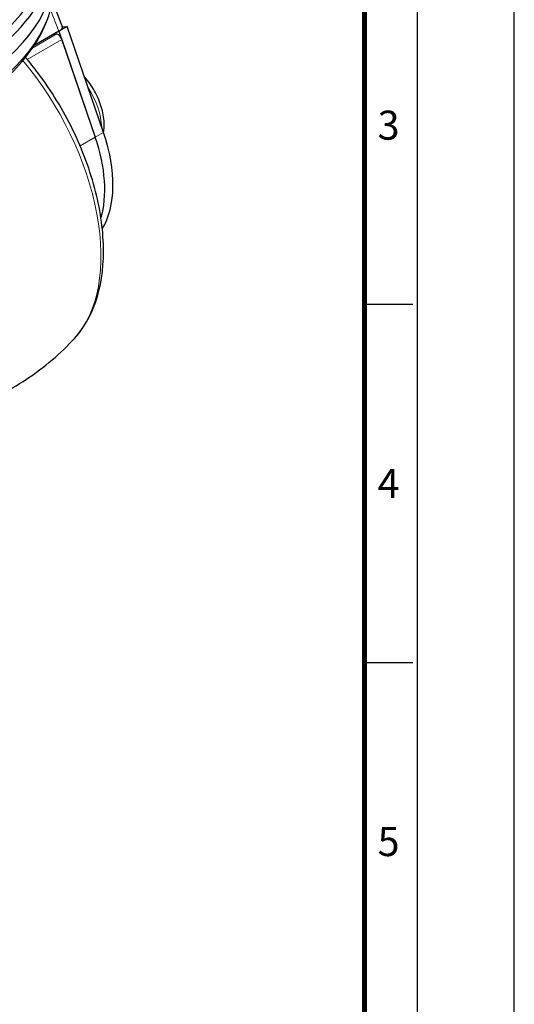
# Model space of a CAD drawing. Units: millimetres. Extents: x 0 to 495, y 0 to 669.
# Drawn here: x 410 to 495, y 337 to 507 of the extents above; entities that cross this region are included whole.
import ezdxf
from ezdxf.enums import TextEntityAlignment as Align

# ---------------------------------------------------------------- set-up
doc = ezdxf.new("R2010")
doc.units = ezdxf.units.MM
doc.header["$LTSCALE"] = 0.3
doc.layers.get('0').update_dxf_attribs({"color": 3})
doc.layers.add('외형선(ISO)', color=3, linetype='Continuous', lineweight=25)
doc.layers.add('좁은 외형선(ISO)', color=5, linetype='Continuous', lineweight=18)
doc.styles.add('SECTION', font='swissli.ttf', dxfattribs={"height": 3})

# ---------------------------------------------------------------- blocks, each defined once
blk = doc.blocks.new('FORMAT-홈피용-VER')
at = {"color": 8}
for p, q in [((281.5, 274.5), (286.5, 274.5)), ((281.5, 237.5), (286.5, 237.5))]:
    blk.add_line(p, q, dxfattribs=at)
blk.add_lwpolyline([(0, 401), (0, 0), (297, 0), (297, 401)], close=True)
at = {"color": 5}
blk.add_lwpolyline([(10, 391), (10, 10), (287, 10), (287, 391)], close=True, dxfattribs=at)
at = {"const_width": 0.5}
blk.add_lwpolyline([(15.5, 385.5), (15.5, 15.5), (281.5, 15.5), (281.5, 385.5)], close=True, dxfattribs=at)
at = {"color": 8, "style": 'SECTION'}
for s, p in [('3', (284, 293)), ('4', (284, 256)), ('5', (284, 219))]:
    blk.add_text(s, height=3, dxfattribs=at).set_placement(p, align=Align.MIDDLE_CENTER)

msp = doc.modelspace()

# ---------------------------------------------------------------- linework, layer by layer
at = {"layer": '외형선(ISO)'}
for p, q in [((415.814, 510.103), (417.557, 505.611)), ((418.34, 505.814), (416.926, 504.998)), ((417.507, 505.74), (418.34, 505.814)), ((424.598, 487.54), (418.34, 505.814)), ((416.917, 504.997), (412.641, 502.528)), ((415.951, 504.439), (416.429, 504.482)), ((416.926, 504.998), (416.917, 504.997)), ((416.926, 504.998), (423.184, 486.724)), ((417.416, 503.566), (423.184, 486.724))]:
    msp.add_line(p, q, dxfattribs=at)
for centre, major_axis, ratio, start_param, end_param in [((364.366, 519.501), (51.817, 0), 0.5773503, 3.5781251, 6.7210115), ((364.366, 520.317), (50.764, 0), 0.5773503, 3.719582, 6.674391), ((357.295, 527.869), (54, 0), 0.5773503, 3.1415927, 6.2831853), ((364.366, 516.643), (-52, 0), 0.5773503, 0.2481661, 3.178659), ((416.782, 503.571), (-0.5, 0.866), 0.5773503, 4.3849623, 6.0213859), ((415.692, 504.888), (1.865, 0.723), 0.2113249, 5.3443033, 6.2831853), ((410.328, 487.657), (11.25, -19.486), 0.5773503, 0.2992957, 1.2433696), ((408.914, 486.84), (11.25, -19.486), 0.5773503, 0.4960167, 1.2433696), ((408.914, 486.84), (11.25, -19.486), 0.5773503, 0.4960167, 1.2433696)]:
    msp.add_ellipse(centre, major_axis=major_axis, ratio=ratio, start_param=start_param, end_param=end_param, dxfattribs=at)
for points, knots in [([(312.918, 510.106), (313.384, 507.765), (314.296, 505.474), (317.472, 500.205), (320.143, 497.344), (326.895, 492.201), (331.028, 489.943), (340.278, 486.316), (345.397, 484.95), (356.082, 483.241), (361.646, 482.894), (372.676, 483.244), (378.14, 483.94), (388.439, 486.314), (393.272, 487.993), (401.829, 492.2), (405.55, 494.729), (411.441, 500.418), (413.628, 503.576), (415.598, 508.772), (416.019, 510.676), (416.142, 512.591)], [4.0415679, 4.0415679, 4.0415679, 4.0415679, 4.2618544, 4.2618544, 4.5756054, 4.5756054, 4.901167, 4.901167, 5.2274767, 5.2274767, 5.5527084, 5.5527084, 5.877611, 5.877611, 6.2031602, 6.2031602, 6.5297229, 6.5297229, 6.8530225, 6.8530225, 7.0315171, 7.0315171, 7.0315171, 7.0315171]), ([(419.588, 452.048), (421.184, 453.769), (422.398, 455.889), (424.144, 460.912), (424.59, 463.881), (424.606, 470.331), (424.137, 473.832), (422.337, 480.92), (421.009, 484.505), (417.648, 491.409), (415.618, 494.728), (412.629, 498.695), (411.901, 499.602), (411.153, 500.478)], [3.719442, 3.719442, 3.719442, 3.719442, 4.0056985, 4.0056985, 4.325413, 4.325413, 4.6593344, 4.6593344, 4.9921577, 4.9921577, 5.3231802, 5.3231802, 5.4251115, 5.4251115, 5.4251115, 5.4251115]), ([(424.626, 487.461), (424.723, 488.03), (424.752, 488.625), (424.677, 490.131), (424.503, 491.059), (423.937, 492.9), (423.547, 493.813), (422.592, 495.542), (422.03, 496.358), (421.363, 497.141), (421.32, 497.191), (421.277, 497.24)], [6.1058768, 6.1058768, 6.1058768, 6.1058768, 6.3424854, 6.3424854, 6.6901092, 6.6901092, 7.0353228, 7.0353228, 7.3778866, 7.3778866, 7.4013418, 7.4013418, 7.4013418, 7.4013418]), ([(396.244, 438.566), (397.941, 438.953), (399.659, 439.448), (403.087, 440.667), (404.794, 441.391), (408.127, 443.052), (409.752, 443.99), (412.858, 446.046), (414.338, 447.163), (417.111, 449.525), (418.402, 450.769), (419.588, 452.048)], [3.36678032, 3.36678032, 3.36678032, 3.36678032, 3.43716422, 3.43716422, 3.50773366, 3.50773366, 3.5783031, 3.5783031, 3.64887254, 3.64887254, 3.71944199, 3.71944199, 3.71944199, 3.71944199])]:
    msp.add_open_spline(points, degree=3, knots=knots, dxfattribs=at)
at = {"layer": '좁은 외형선(ISO)'}
for p, q in [((415.48, 508.701), (416.917, 504.997)), ((416.429, 504.482), (412.388, 502.149)), ((417.416, 503.566), (411.453, 500.123)), ((424.598, 487.54), (423.184, 486.724)), ((423.184, 486.724), (420.576, 485.218))]:
    msp.add_line(p, q, dxfattribs=at)
for centre, major_axis, start_param, end_param in [((364.366, 520.317), (45.914, 0), 4.1098863, 6.3345775), ((364.366, 513.699), (-51.811, 0), 0.1208564, 3.1045263), ((398.693, 480.939), (18.014, -31.201), 0.1764236, 1.8649416), ((417.753, 491.943), (-4.625, 8.011), 3.9632633, 4.8066613)]:
    msp.add_ellipse(centre, major_axis=major_axis, ratio=0.5773503, start_param=start_param, end_param=end_param, dxfattribs=at)

# ---------------------------------------------------------------- block references
at = {"xscale": 1.668261859582783, "yscale": 1.668261859582783, "zscale": 1.668261859582783}
msp.add_blockref('FORMAT-홈피용-VER', (0, 0), dxfattribs=at)

doc.saveas('drawing.dxf')
